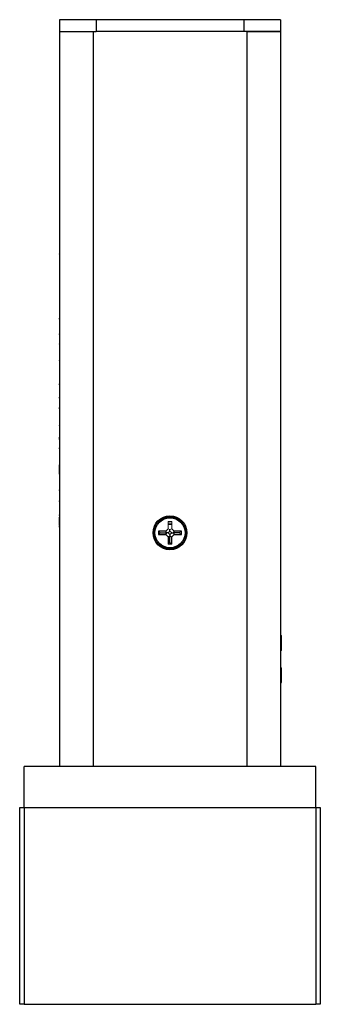
# Model space of a CAD drawing. Units: inches. Extents: x 5.1 to 15.6, y 2.2 to 8.8.
# Drawn here: x 11 to 11.8, y 4.4 to 6.9 of the extents above; entities that cross this region are included whole.
import ezdxf

# ---------------------------------------------------------------- set-up
doc = ezdxf.new("R2010")
doc.units = ezdxf.units.IN
doc.header["$MEASUREMENT"] = 0

msp = doc.modelspace()

# ---------------------------------------------------------------- linework, layer by layer
at = {"color": 7, "linetype": 'Continuous', "lineweight": 25}
for p, q in [((11.207, 6.9045), (11.1145, 6.9045)), ((11.1145, 6.9045), (11.1145, 6.8745)), ((11.582, 6.9045), (11.207, 6.9045)), ((11.207, 6.9045), (11.207, 6.8745)), ((11.6745, 6.9045), (11.582, 6.9045)), ((11.582, 6.9045), (11.582, 6.8745)), ((11.6745, 6.9045), (11.6745, 6.8745)), ((11.1145, 6.8745), (11.207, 6.8745)), ((11.1145, 6.8745), (11.1145, 6.8742)), ((11.1145, 6.8742), (11.1145, 5.0087)), ((11.1995, 6.8742), (11.1995, 5.0087)), ((11.582, 6.8745), (11.207, 6.8745)), ((11.2362, 6.8745), (11.2362, 6.8742)), ((11.237, 6.8742), (11.237, 6.8745)), ((11.4995, 6.8742), (11.4995, 6.8745)), ((11.5735, 6.8742), (11.5735, 6.8745)), ((11.6745, 6.8745), (11.582, 6.8745)), ((11.5895, 6.8742), (11.5895, 5.0087)), ((11.6745, 6.8745), (11.6745, 6.8742)), ((11.6745, 6.8742), (11.6745, 5.0087)), ((11.1142, 6.6085), (11.1142, 6.6086)), ((11.6747, 6.6179), (11.6747, 6.6177)), ((11.1142, 6.4848), (11.1142, 6.4334)), ((11.1142, 6.4334), (11.1142, 6.4334)), ((11.1145, 6.3103), (11.1142, 6.3103)), ((11.1142, 6.3099), (11.1142, 6.3103)), ((11.1145, 6.3099), (11.1142, 6.3099)), ((11.1142, 6.3094), (11.1142, 6.3099)), ((11.1142, 6.2854), (11.1145, 6.2854)), ((11.1145, 6.1749), (11.1142, 6.1749)), ((11.1145, 6.1724), (11.1142, 6.1724)), ((11.1145, 6.1724), (11.1142, 6.1724)), ((11.1142, 6.1719), (11.1142, 6.1724)), ((11.1145, 6.1706), (11.1142, 6.1706)), ((11.1142, 6.1454), (11.1142, 6.1469)), ((11.1142, 6.1454), (11.1145, 6.1454)), ((11.1142, 6.1443), (11.1142, 6.1454)), ((11.1142, 6.1443), (11.1145, 6.1443)), ((11.1142, 6.1439), (11.1145, 6.1439)), ((11.1142, 6.1431), (11.1145, 6.1431)), ((11.1145, 6.1092), (11.1142, 6.1092)), ((11.1145, 6.1068), (11.1142, 6.1068)), ((11.1142, 6.1051), (11.1142, 6.1068)), ((11.1142, 6.0808), (11.1142, 6.0816)), ((11.1142, 6.0808), (11.1145, 6.0808)), ((11.1142, 6.0782), (11.1145, 6.0782)), ((11.1145, 6.0472), (11.1142, 6.0472)), ((11.1145, 6.0404), (11.1142, 6.0404)), ((11.1142, 6.0395), (11.1142, 6.0404)), ((11.1142, 6.016), (11.1145, 6.016)), ((11.1142, 6.0102), (11.1145, 6.0102)), ((11.1142, 6.0085), (11.1145, 6.0085)), ((11.1145, 5.9812), (11.1142, 5.9812)), ((11.1145, 5.9803), (11.1142, 5.9803)), ((11.1142, 5.9777), (11.1142, 5.9803)), ((11.1142, 5.9432), (11.1142, 5.9462)), ((11.1142, 5.9432), (11.1145, 5.9432)), ((11.1145, 5.9196), (11.1142, 5.9196)), ((11.1142, 5.9163), (11.1142, 5.9196)), ((11.1145, 5.9163), (11.1142, 5.9163)), ((11.1142, 5.8766), (11.1145, 5.8766)), ((11.1142, 5.8738), (11.1142, 5.8753)), ((11.1142, 5.8738), (11.1145, 5.8738)), ((11.1145, 5.8487), (11.1142, 5.8487)), ((11.1145, 5.8487), (11.1142, 5.8487)), ((11.1145, 5.8448), (11.1142, 5.8448)), ((11.1142, 5.8419), (11.1142, 5.8448)), ((11.1145, 5.8419), (11.1142, 5.8419)), ((11.1142, 5.839), (11.1142, 5.8419)), ((11.1142, 5.8162), (11.1142, 5.8178)), ((11.1142, 5.8162), (11.1145, 5.8162)), ((11.1142, 5.8149), (11.1142, 5.8162)), ((11.1142, 5.8149), (11.1145, 5.8149)), ((11.1142, 5.8112), (11.1145, 5.8112)), ((11.1142, 5.8103), (11.1145, 5.8103)), ((11.1145, 5.781), (11.1142, 5.781)), ((11.1145, 5.7745), (11.1142, 5.7745)), ((11.1142, 5.7725), (11.1142, 5.7745)), ((11.1145, 5.7725), (11.1142, 5.7725)), ((11.1142, 5.7617), (11.1142, 5.7725)), ((11.1142, 5.7509), (11.1142, 5.7617)), ((11.1142, 5.7509), (11.1145, 5.7509)), ((11.1142, 5.7508), (11.1142, 5.7509)), ((11.1142, 5.7508), (11.1145, 5.7508)), ((11.1142, 5.7466), (11.1145, 5.7466)), ((11.1145, 5.7112), (11.1142, 5.7112)), ((11.1142, 5.709), (11.1142, 5.7112)), ((11.1142, 5.6813), (11.1142, 5.683)), ((11.1142, 5.6813), (11.1145, 5.6813)), ((11.1145, 5.6471), (11.1142, 5.6471)), ((11.1142, 5.6457), (11.1142, 5.6471)), ((11.1145, 5.6417), (11.1142, 5.6417)), ((11.1142, 5.6315), (11.1142, 5.6417)), ((11.1142, 5.6213), (11.1142, 5.6315)), ((11.1142, 5.6213), (11.1145, 5.6213)), ((11.1142, 5.6158), (11.1142, 5.6196)), ((11.1142, 5.6158), (11.1145, 5.6158)), ((11.384, 5.606), (11.3655, 5.606)), ((11.3699, 5.6017), (11.3858, 5.6017)), ((11.3901, 5.6121), (11.384, 5.606)), ((11.3858, 5.6017), (11.384, 5.606)), ((11.3858, 5.6017), (11.384, 5.5973)), ((11.39, 5.6017), (11.3858, 5.6017)), ((11.3901, 5.6233), (11.3988, 5.6233)), ((11.3945, 5.6062), (11.3945, 5.6103)), ((11.4049, 5.606), (11.3988, 5.6121)), ((11.399, 5.6017), (11.4031, 5.6017)), ((11.4031, 5.6017), (11.4049, 5.606)), ((11.4031, 5.6017), (11.4049, 5.5973)), ((11.419, 5.6017), (11.4031, 5.6017)), ((11.4234, 5.606), (11.4049, 5.606)), ((11.3655, 5.5973), (11.384, 5.5973)), ((11.384, 5.5973), (11.3901, 5.5912)), ((11.3945, 5.593), (11.3901, 5.5912)), ((11.3901, 5.5912), (11.3901, 5.5728)), ((11.3945, 5.5972), (11.3945, 5.593)), ((11.3945, 5.5771), (11.3945, 5.593)), ((11.3945, 5.593), (11.3988, 5.5912)), ((11.3988, 5.5912), (11.4049, 5.5973)), ((11.3988, 5.5728), (11.3988, 5.5912)), ((11.4049, 5.5973), (11.4234, 5.5973)), ((11.1145, 5.5747), (11.1142, 5.5747)), ((11.1142, 5.5498), (11.1142, 5.55)), ((11.1142, 5.5498), (11.1145, 5.5498)), ((11.1142, 5.5498), (11.1145, 5.5498)), ((11.1142, 5.5498), (11.1142, 5.5498)), ((11.1145, 5.5034), (11.1142, 5.5034)), ((11.1145, 5.5019), (11.1142, 5.5019)), ((11.1142, 5.4815), (11.1145, 5.4815)), ((11.1142, 5.4809), (11.1145, 5.4809)), ((11.677, 5.3214), (11.6745, 5.3214)), ((11.1142, 5.2585), (11.1142, 5.2586)), ((11.6747, 5.2679), (11.6747, 5.2677)), ((11.677, 5.258), (11.677, 5.2589)), ((11.1142, 5.2257), (11.1145, 5.2257)), ((11.1142, 5.2064), (11.1142, 5.2064)), ((11.677, 5.2213), (11.6745, 5.2213)), ((11.677, 5.2208), (11.6745, 5.2208)), ((11.677, 5.2213), (11.677, 5.2213)), ((11.677, 5.2213), (11.677, 5.2213)), ((11.0244, 4.9045), (11.0244, 5.008)), ((11.7644, 5.008), (11.0244, 5.008)), ((11.1145, 5.0085), (11.1145, 5.0087)), ((11.1145, 5.0085), (11.1145, 5.008)), ((11.6595, 5.0087), (11.6595, 5.0085)), ((11.6745, 5.0087), (11.6745, 5.0085)), ((11.6745, 5.0085), (11.6745, 5.008)), ((11.7644, 4.9045), (11.7644, 5.008)), ((11.0133, 4.9045), (11.0244, 4.9045)), ((11.0133, 4.4045), (11.0133, 4.9045)), ((11.0244, 4.9045), (11.0244, 4.4045)), ((11.0244, 4.9045), (11.7644, 4.9045)), ((11.7644, 4.9045), (11.7644, 4.4045)), ((11.7645, 4.9045), (11.7758, 4.9045)), ((11.7758, 4.9045), (11.7758, 4.4045)), ((11.0244, 4.4045), (11.0133, 4.4045)), ((11.0244, 4.4045), (11.7644, 4.4045)), ((11.7758, 4.4045), (11.7644, 4.4045))]:
    msp.add_line(p, q, dxfattribs=at)
at = {"color": 144, "linetype": 'Continuous', "lineweight": 18}
for p, q in [((11.132, 6.8745), (11.132, 6.8742)), ((11.1995, 6.8742), (11.5895, 6.8742)), ((11.657, 6.8745), (11.657, 6.8742)), ((11.6747, 6.6334), (11.6745, 6.6334)), ((11.6747, 6.6332), (11.6745, 6.6332)), ((11.6747, 6.6334), (11.6747, 6.6179)), ((11.1142, 6.6086), (11.1142, 6.6241)), ((11.1142, 6.6241), (11.1145, 6.6241)), ((11.1142, 6.624), (11.1145, 6.624)), ((11.1142, 6.6086), (11.1145, 6.6086)), ((11.1142, 6.6085), (11.1145, 6.6085)), ((11.6747, 6.6179), (11.6745, 6.6179)), ((11.6747, 6.6177), (11.6745, 6.6177)), ((11.1142, 6.5816), (11.1142, 6.5713)), ((11.1142, 6.4907), (11.1142, 6.4848)), ((11.1142, 6.4907), (11.1142, 6.4907)), ((11.1142, 6.4907), (11.1142, 6.4907)), ((11.1142, 6.4907), (11.1145, 6.4907)), ((11.1142, 6.4848), (11.1142, 6.4848)), ((11.1142, 6.4848), (11.1145, 6.4848)), ((11.1142, 6.4334), (11.1142, 6.4334)), ((11.1142, 6.4334), (11.1145, 6.4334)), ((11.1142, 6.4334), (11.1142, 6.4334)), ((11.1142, 6.4334), (11.1142, 6.4334)), ((11.1142, 6.4334), (11.1142, 6.4334)), ((11.1142, 6.4334), (11.1142, 6.4334)), ((11.1142, 6.4334), (11.1142, 6.4334)), ((11.1142, 6.4334), (11.1142, 6.4334)), ((11.1142, 6.4334), (11.1142, 6.4334)), ((11.1142, 6.4334), (11.1142, 6.4334)), ((11.1142, 6.4334), (11.1142, 6.4334)), ((11.1142, 6.4334), (11.1142, 6.4334)), ((11.1142, 6.4334), (11.1142, 6.4334)), ((11.1142, 6.4334), (11.1145, 6.4334)), ((11.1142, 6.3103), (11.1142, 6.3107)), ((11.1142, 6.3084), (11.1142, 6.3094)), ((11.1142, 6.2976), (11.1142, 6.3084)), ((11.1142, 6.2863), (11.1142, 6.2979)), ((11.1142, 6.2868), (11.1142, 6.2976)), ((11.1142, 6.2853), (11.1142, 6.2868)), ((11.1142, 6.2419), (11.1142, 6.2425)), ((11.1142, 6.2413), (11.1142, 6.2419)), ((11.1142, 6.2402), (11.1142, 6.2413)), ((11.1142, 6.23), (11.1142, 6.2402)), ((11.1142, 6.2198), (11.1142, 6.23)), ((11.1142, 6.2177), (11.1142, 6.2294)), ((11.1142, 6.2177), (11.1142, 6.2294)), ((11.1142, 6.217), (11.1142, 6.2294)), ((11.1142, 6.2163), (11.1142, 6.2293)), ((11.1142, 6.2188), (11.1142, 6.2291)), ((11.1142, 6.2183), (11.1142, 6.2291)), ((11.1142, 6.2185), (11.1142, 6.2198)), ((11.1142, 6.2179), (11.1142, 6.2185)), ((11.1142, 6.2165), (11.1142, 6.2179)), ((11.1142, 6.216), (11.1142, 6.2165)), ((11.1142, 6.1724), (11.1142, 6.1752)), ((11.1142, 6.1689), (11.1142, 6.1719)), ((11.1142, 6.1579), (11.1142, 6.1689)), ((11.1142, 6.1476), (11.1142, 6.1598)), ((11.1142, 6.1469), (11.1142, 6.1579)), ((11.1142, 6.1423), (11.1142, 6.1443)), ((11.1142, 6.1092), (11.1142, 6.1126)), ((11.1142, 6.1068), (11.1142, 6.1091)), ((11.1142, 6.1046), (11.1142, 6.1051)), ((11.1142, 6.0937), (11.1142, 6.1046)), ((11.1142, 6.0829), (11.1142, 6.0937)), ((11.1142, 6.0933), (11.1142, 6.0937)), ((11.1142, 6.0816), (11.1142, 6.0933)), ((11.1142, 6.0775), (11.1142, 6.0808)), ((11.1142, 6.0743), (11.1142, 6.0776)), ((11.1142, 6.0462), (11.1142, 6.0472)), ((11.1142, 6.0428), (11.1142, 6.0463)), ((11.1142, 6.0404), (11.1142, 6.0428)), ((11.1142, 6.0272), (11.1142, 6.0395)), ((11.1142, 6.0089), (11.1142, 6.0275)), ((11.1142, 6.0148), (11.1142, 6.0272)), ((11.1142, 6.0117), (11.1142, 6.0148)), ((11.1142, 6.0108), (11.1142, 6.0117)), ((11.1142, 6.0084), (11.1142, 6.0108)), ((11.1142, 5.9803), (11.1142, 5.9829)), ((11.1142, 5.9742), (11.1142, 5.9777)), ((11.1142, 5.9702), (11.1142, 5.9742)), ((11.1142, 5.9606), (11.1142, 5.9701)), ((11.1142, 5.9511), (11.1142, 5.9606)), ((11.1142, 5.9602), (11.1142, 5.9606)), ((11.1142, 5.9462), (11.1142, 5.9602)), ((11.1142, 5.9461), (11.1142, 5.9462)), ((11.1142, 5.9409), (11.1142, 5.9433)), ((11.1142, 5.9161), (11.1142, 5.9164)), ((11.1142, 5.9122), (11.1142, 5.9161)), ((11.1142, 5.9106), (11.1142, 5.9122)), ((11.1142, 5.9055), (11.1142, 5.9106)), ((11.1142, 5.8949), (11.1142, 5.9055)), ((11.1142, 5.8797), (11.1142, 5.8959)), ((11.1142, 5.8811), (11.1142, 5.8949)), ((11.1142, 5.8843), (11.1142, 5.8949)), ((11.1142, 5.8772), (11.1142, 5.8811)), ((11.1142, 5.8753), (11.1142, 5.8772)), ((11.1142, 5.8478), (11.1142, 5.85)), ((11.1142, 5.8448), (11.1142, 5.8478)), ((11.1142, 5.8284), (11.1142, 5.839)), ((11.1142, 5.8178), (11.1142, 5.8284)), ((11.1142, 5.8094), (11.1142, 5.8149)), ((11.1142, 5.7794), (11.1142, 5.7826)), ((11.1142, 5.7766), (11.1142, 5.7794)), ((11.1142, 5.7745), (11.1142, 5.7766)), ((11.1142, 5.7456), (11.1142, 5.7633)), ((11.1142, 5.7453), (11.1142, 5.763)), ((11.1142, 5.7452), (11.1142, 5.7623)), ((11.1142, 5.7486), (11.1142, 5.7508)), ((11.1142, 5.7445), (11.1142, 5.7486)), ((11.1142, 5.7445), (11.1142, 5.7445)), ((11.1142, 5.7112), (11.1142, 5.7126)), ((11.1142, 5.7077), (11.1142, 5.709)), ((11.1142, 5.707), (11.1142, 5.7077)), ((11.1142, 5.696), (11.1142, 5.707)), ((11.1142, 5.6953), (11.1142, 5.6962)), ((11.1142, 5.685), (11.1142, 5.696)), ((11.1142, 5.683), (11.1142, 5.6953)), ((11.1142, 5.6829), (11.1142, 5.6953)), ((11.1142, 5.6433), (11.1142, 5.6457)), ((11.1142, 5.6417), (11.1142, 5.6433)), ((11.3988, 5.6306), (11.3901, 5.6306)), ((11.3901, 5.6306), (11.3901, 5.6121)), ((11.3988, 5.6121), (11.3988, 5.6306)), ((11.1142, 5.6202), (11.1142, 5.6213)), ((11.1142, 5.6196), (11.1142, 5.6202)), ((11.3655, 5.606), (11.3655, 5.5973)), ((11.3699, 5.6017), (11.3655, 5.606)), ((11.3699, 5.6017), (11.3655, 5.5973)), ((11.3945, 5.6062), (11.39, 5.6017)), ((11.39, 5.6017), (11.3945, 5.5972)), ((11.3945, 5.6103), (11.3901, 5.6121)), ((11.3945, 5.6103), (11.3988, 5.6121)), ((11.399, 5.6017), (11.3945, 5.6062)), ((11.3945, 5.5972), (11.399, 5.6017)), ((11.419, 5.6017), (11.4234, 5.606)), ((11.419, 5.6017), (11.4234, 5.5973)), ((11.4234, 5.5973), (11.4234, 5.606)), ((11.1142, 5.5744), (11.1142, 5.576)), ((11.3945, 5.5771), (11.3901, 5.5728)), ((11.3945, 5.5766), (11.3939, 5.5766)), ((11.3945, 5.5771), (11.3988, 5.5728)), ((11.395, 5.5766), (11.3945, 5.5766)), ((11.1142, 5.5737), (11.1142, 5.5743)), ((11.1142, 5.5713), (11.1142, 5.5737)), ((11.1142, 5.5611), (11.1142, 5.5713)), ((11.1142, 5.5516), (11.1142, 5.563)), ((11.1142, 5.5509), (11.1142, 5.5611)), ((11.1142, 5.5503), (11.1142, 5.5611)), ((11.1142, 5.55), (11.1142, 5.5503)), ((11.3901, 5.5728), (11.3988, 5.5728)), ((11.1142, 5.5034), (11.1142, 5.5045)), ((11.1142, 5.4922), (11.1142, 5.5034)), ((11.1142, 5.481), (11.1142, 5.4922)), ((11.1142, 5.4811), (11.1142, 5.492)), ((11.1142, 5.4792), (11.1142, 5.4908)), ((11.1142, 5.4807), (11.1142, 5.481)), ((11.1142, 5.4803), (11.1142, 5.4807)), ((11.677, 5.3411), (11.6745, 5.3411)), ((11.677, 5.3374), (11.6745, 5.3374)), ((11.1142, 5.32), (11.1142, 5.3178)), ((11.1142, 5.3121), (11.1142, 5.3098)), ((11.677, 5.322), (11.6745, 5.322)), ((11.677, 5.3176), (11.6745, 5.3176)), ((11.677, 5.3176), (11.6745, 5.3176)), ((11.677, 5.3095), (11.6745, 5.3095)), ((11.677, 5.3026), (11.6745, 5.3026)), ((11.677, 5.3026), (11.6745, 5.3026)), ((11.1142, 5.2971), (11.1142, 5.2956)), ((11.6747, 5.2834), (11.6745, 5.2834)), ((11.6747, 5.2832), (11.6745, 5.2832)), ((11.6747, 5.2834), (11.6747, 5.2679)), ((11.1142, 5.2586), (11.1142, 5.2741)), ((11.1142, 5.2741), (11.1145, 5.2741)), ((11.1142, 5.274), (11.1145, 5.274)), ((11.1142, 5.2586), (11.1145, 5.2586)), ((11.1142, 5.2585), (11.1145, 5.2585)), ((11.6747, 5.2679), (11.6745, 5.2679)), ((11.6747, 5.2677), (11.6745, 5.2677)), ((11.677, 5.2589), (11.6745, 5.2589)), ((11.677, 5.258), (11.6745, 5.258)), ((11.677, 5.258), (11.6745, 5.258)), ((11.677, 5.2542), (11.677, 5.258)), ((11.677, 5.2542), (11.677, 5.2542)), ((11.677, 5.2213), (11.677, 5.2542)), ((11.1142, 5.244), (11.1142, 5.2348)), ((11.1142, 5.2431), (11.1142, 5.2431)), ((11.1142, 5.2431), (11.1142, 5.2431)), ((11.1142, 5.2332), (11.1142, 5.2064)), ((11.1142, 5.2332), (11.1142, 5.2332)), ((11.1142, 5.2064), (11.1142, 5.2064)), ((11.1142, 5.2064), (11.1145, 5.2064)), ((11.1142, 5.2064), (11.1145, 5.2064)), ((11.1142, 5.2059), (11.1145, 5.2059)), ((11.677, 5.2208), (11.6745, 5.2208)), ((11.677, 5.2208), (11.6745, 5.2208)), ((11.677, 5.2208), (11.6745, 5.2208)), ((11.677, 5.2208), (11.6745, 5.2208)), ((11.677, 5.2213), (11.677, 5.2213)), ((11.677, 5.2213), (11.677, 5.2213)), ((11.677, 5.2213), (11.677, 5.2213)), ((11.1295, 5.0087), (11.1145, 5.0087)), ((11.1145, 5.0085), (11.1295, 5.0085)), ((11.1295, 5.0085), (11.1295, 5.0087)), ((11.132, 5.0087), (11.132, 5.008)), ((11.1995, 5.0087), (11.5895, 5.0087)), ((11.657, 5.0087), (11.657, 5.008)), ((11.6595, 5.0087), (11.6595, 5.0087)), ((11.6745, 5.0087), (11.6595, 5.0087)), ((11.6595, 5.0085), (11.6745, 5.0085)), ((11.7644, 5.008), (11.7645, 5.008)), ((11.7645, 5.008), (11.7645, 4.408)), ((11.7644, 4.408), (11.7645, 4.408))]:
    msp.add_line(p, q, dxfattribs=at)
at = {"color": 8, "linetype": 'Continuous', "lineweight": 25}
for p, q in [((11.247, 6.8742), (11.247, 6.8745)), ((11.4895, 6.8742), (11.4895, 6.8745))]:
    msp.add_line(p, q, dxfattribs=at)
at = {"color": 7, "linetype": 'Continuous', "lineweight": 25, "flags": 128}
for points in [[(11.1145, 6.8742), (11.1158, 6.8742), (11.1196, 6.8742), (11.1259, 6.8742), (11.1343, 6.8742), (11.1448, 6.8742), (11.157, 6.8742), (11.1704, 6.8742), (11.1847, 6.8742), (11.1995, 6.8742)], [(11.5895, 6.8742), (11.6042, 6.8742), (11.6185, 6.8742), (11.632, 6.8742), (11.6441, 6.8742), (11.6546, 6.8742), (11.6631, 6.8742), (11.6693, 6.8742), (11.6732, 6.8742), (11.6745, 6.8742)]]:
    msp.add_lwpolyline(points, dxfattribs=at)
at = {"color": 144, "linetype": 'Continuous', "lineweight": 18, "flags": 128}
for points in [[(11.3901, 5.6264), (11.3945, 5.6268), (11.3988, 5.6264)], [(11.3693, 5.6011), (11.3693, 5.6017), (11.3693, 5.6022)], [(11.4196, 5.6022), (11.4196, 5.6017), (11.4196, 5.6011)], [(11.1145, 5.0087), (11.1158, 5.0087), (11.1196, 5.0087), (11.1259, 5.0087), (11.1343, 5.0087), (11.1448, 5.0087), (11.157, 5.0087), (11.1704, 5.0087), (11.1847, 5.0087), (11.1995, 5.0087)], [(11.5895, 5.0087), (11.6042, 5.0087), (11.6185, 5.0087), (11.632, 5.0087), (11.6441, 5.0087), (11.6546, 5.0087), (11.6631, 5.0087), (11.6693, 5.0087), (11.6732, 5.0087), (11.6745, 5.0087)]]:
    msp.add_lwpolyline(points, dxfattribs=at)
at = {"color": 7, "linetype": 'Continuous', "lineweight": 25}
for radius in [0.043, 0.0381]:
    msp.add_circle((11.3945, 5.6017), radius, dxfattribs=at)
for points, knots in [([(11.3945, 5.5614), (11.3961, 5.5614), (11.4008, 5.5616), (11.4083, 5.5635), (11.4165, 5.5675), (11.4236, 5.5733), (11.4292, 5.5806), (11.4331, 5.5889), (11.4349, 5.5979), (11.4348, 5.6071), (11.4325, 5.616), (11.4283, 5.6242), (11.4224, 5.6312), (11.4151, 5.6367), (11.4067, 5.6404), (11.3977, 5.6422), (11.3886, 5.6419), (11.3797, 5.6396), (11.3716, 5.6353), (11.3646, 5.6293), (11.3592, 5.6219), (11.3556, 5.6135), (11.3539, 5.6045), (11.3543, 5.5953), (11.3568, 5.5865), (11.3611, 5.5784), (11.3672, 5.5715), (11.3747, 5.5662), (11.383, 5.5627), (11.3898, 5.5615), (11.3936, 5.5614), (11.3945, 5.5614)], [0, 0, 0, 0, 0.019336, 0.055272, 0.091263, 0.127254, 0.163244, 0.199235, 0.235225, 0.271216, 0.307207, 0.343197, 0.379188, 0.415179, 0.451169, 0.48716, 0.523151, 0.559141, 0.595132, 0.631122, 0.667113, 0.703104, 0.739094, 0.775085, 0.811076, 0.847066, 0.883057, 0.919048, 0.955038, 0.989183, 1, 1, 1, 1]), ([(11.677, 5.3091), (11.677, 5.3094), (11.677, 5.3103), (11.677, 5.3129), (11.677, 5.3153), (11.677, 5.3162)], [0, 0, 0, 0, 0.1876649, 0.6770788, 1, 1, 1, 1]), ([(11.677, 5.3026), (11.677, 5.3026), (11.677, 5.3026), (11.677, 5.3027), (11.677, 5.3028), (11.677, 5.303), (11.677, 5.3032), (11.677, 5.3035), (11.677, 5.3039), (11.677, 5.3043), (11.677, 5.3048), (11.677, 5.3053), (11.677, 5.3058), (11.677, 5.3065), (11.677, 5.3072), (11.677, 5.3079), (11.677, 5.3087), (11.677, 5.3092), (11.677, 5.3095)], [0, 0, 0, 0, 0.069237, 0.136557, 0.202094, 0.266464, 0.329769, 0.391879, 0.453271, 0.514115, 0.57439, 0.634142, 0.693923, 0.754152, 0.81447, 0.875661, 0.937348, 1, 1, 1, 1])]:
    msp.add_open_spline(points, degree=3, knots=knots, dxfattribs=at)
at = {"color": 144, "linetype": 'Continuous', "lineweight": 18}
for points, knots in [([(11.677, 5.3219), (11.677, 5.3223), (11.677, 5.3232), (11.677, 5.3244), (11.677, 5.3257), (11.677, 5.3269), (11.677, 5.3281), (11.677, 5.3293), (11.677, 5.3305), (11.677, 5.3316), (11.677, 5.3327), (11.677, 5.3337), (11.677, 5.3347), (11.677, 5.3356), (11.677, 5.3364), (11.677, 5.3372), (11.677, 5.3379), (11.677, 5.3386), (11.677, 5.3392), (11.677, 5.3397), (11.677, 5.3401), (11.677, 5.3405), (11.677, 5.3408), (11.677, 5.341), (11.677, 5.3411), (11.677, 5.3411), (11.677, 5.3411)], [0, 0, 0, 0, 0.042042, 0.08355, 0.124652, 0.165314, 0.206254, 0.247057, 0.288418, 0.330078, 0.371767, 0.412848, 0.453422, 0.493967, 0.534349, 0.574922, 0.615865, 0.657226, 0.698986, 0.740469, 0.78231, 0.824555, 0.867032, 0.910493, 0.954616, 1, 1, 1, 1]), ([(11.1142, 5.309), (11.1142, 5.3088), (11.1142, 5.3084), (11.1142, 5.3077), (11.1142, 5.3071), (11.1142, 5.3068), (11.1142, 5.3066)], [0, 0, 0, 0, 0.24004, 0.479403, 0.731757, 1, 1, 1, 1]), ([(11.677, 5.3095), (11.677, 5.31), (11.677, 5.3109), (11.677, 5.3123), (11.677, 5.3137), (11.677, 5.3153), (11.677, 5.3168), (11.677, 5.3185), (11.677, 5.3202), (11.677, 5.3213), (11.677, 5.3219)], [0, 0, 0, 0, 0.127896, 0.253668, 0.376738, 0.499344, 0.621999, 0.745699, 0.871345, 1, 1, 1, 1])]:
    msp.add_open_spline(points, degree=3, knots=knots, dxfattribs=at)

doc.saveas('drawing.dxf')
